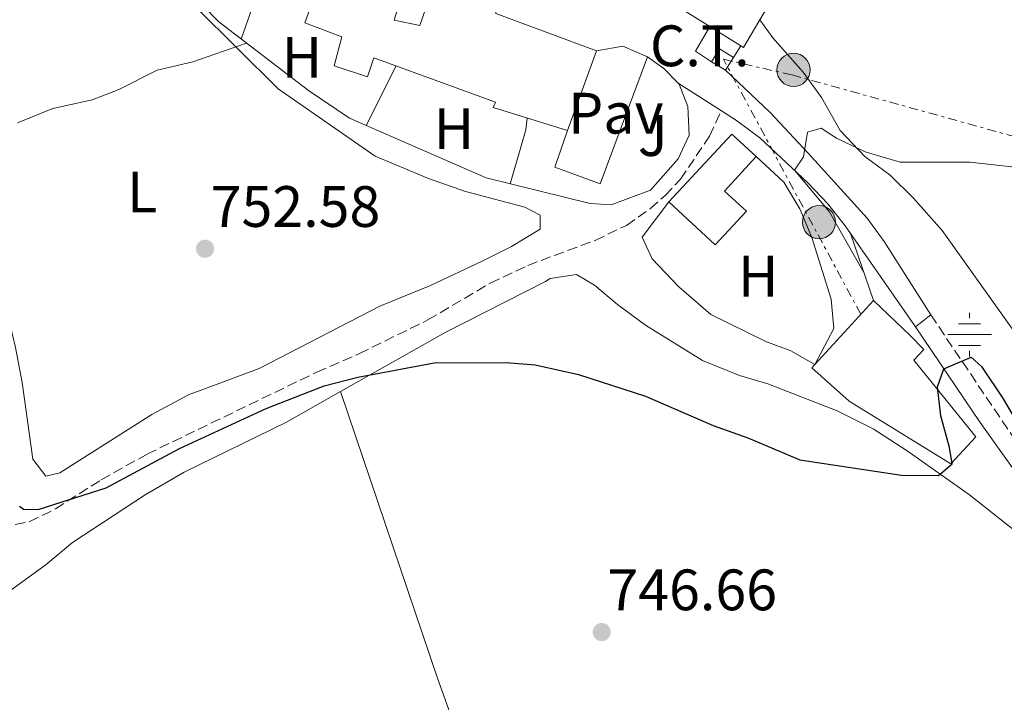
# Model space of a CAD drawing. Units: metres. Extents: x 559633 to 563062, y 4735630 to 4737973.
# Drawn here: x 560818 to 560988, y 4736338 to 4736455 of the extents above; entities that cross this region are included whole.
import ezdxf
from ezdxf.enums import TextEntityAlignment as Align

# ---------------------------------------------------------------- set-up
doc = ezdxf.new("R2010")
doc.units = ezdxf.units.M
doc.header["$MEASUREMENT"] = 0
doc.linetypes.add('DGN Style 3', pattern=[2.435890702152634, 1.739921930109024, -0.6959687720436097])
doc.linetypes.add('DGN Style 7', pattern=[3.4798438602180486, 1.565929737098122, -0.6959687720436097, 0.5219765790327072, -0.6959687720436097])
for name, color, linetype, lineweight in [('Acequia sin especificar', 4, 'Continuous', 0), ('Camino', 7, 'DGN Style 3', 0), ('Cota de punto acotado terreno', 7, 'Continuous', 0), ('Curva de nivel directora', 30, 'Continuous', 30), ('Curva de nivel intermedia', 30, 'Continuous', 0), ('destino de construcciones', 7, 'Continuous', 0), ('Edificio', 1, 'Continuous', 13), ('Etiqueta de uso rústico', 92, 'Continuous', 0), ('Fuente-manantial-naciente', 7, 'Continuous', 0), ('Línea  de muro-pared o tapia', 1, 'Continuous', 13), ('Línea blanca (vial)', 7, 'Continuous', 13), ('Línea de cambio de uso (parcela vista)', 92, 'Continuous', 0), ('Línea de muro de contención', 1, 'Continuous', 13), ('Línea de pavimento', 1, 'Continuous', 0), ('Línea eléctrica', 6, 'DGN Style 7', 0), ('Margen derecho', 7, 'Continuous', 0), ('Pavimento', 7, 'Continuous', 0), ('Poste tendido eléctrico', 7, 'Continuous', 0), ('Punto acotado terreno (símbolo)', 7, 'Continuous', 0), ('Senda', 7, 'DGN Style 3', 0), ('Transformador', 7, 'Continuous', 0), ('Zona ajardinada', 92, 'Continuous', 0)]:
    doc.layers.add(name, color=color, linetype=linetype, lineweight=lineweight)
doc.styles.add('Style-Arial', font='arial.ttf')

# ---------------------------------------------------------------- blocks, each defined once
blk = doc.blocks.new('5NACIE')
at = {"layer": 'Acequia sin especificar', "color": 4, "linetype": 'Continuous', "lineweight": 0, "flags": 128}
for points in [[(0, 0.2812), (0, 0.375)], [(-0.1875, 0.1875), (0.1875, 0.1875)], [(-0.375, 0), (0.375, 0)], [(-0.1875, -0.1875), (0.1875, -0.1875)], [(0, -0.2812), (0, -0.375)]]:
    blk.add_lwpolyline(points, dxfattribs=at)
blk = doc.blocks.new('5PATER')
at = {"layer": 'Punto acotado terreno (símbolo)', "linetype": 'Continuous', "lineweight": 0}
h = blk.add_hatch(color=51, dxfattribs=at)
edge = h.paths.add_edge_path()
edge.add_ellipse((0, 0), major_axis=(-0.1095731443231308, -0.1110710700762829), ratio=0.9994222409660317, start_angle=0, end_angle=360)
blk = doc.blocks.new('5PELE')
at = {"layer": 'Transformador', "linetype": 'Continuous', "lineweight": 0}
h = blk.add_hatch(color=9, dxfattribs=at)
edge = h.paths.add_edge_path()
edge.add_arc((-2.000000476837158e-05, 0), 0.2850000000000001, 0, 360)
at = {"layer": 'Transformador', "color": 252, "linetype": 'Continuous', "lineweight": 0}
blk.add_circle((-2.000000476837158e-05, 0), 0.2850000000000001, dxfattribs=at)

msp = doc.modelspace()

# ---------------------------------------------------------------- linework, layer by layer
at = {"layer": 'Camino', "color": 7, "linetype": 'DGN Style 3', "lineweight": 0}
msp.add_polyline3d([(560974.9699999993, 4736404.070000002, 750.0800000000019), (561008.2899999992, 4736354.710000004, 747.4600000000066), (561013.1299999983, 4736348.310000001, 747.4400000000023), (561016.4499999997, 4736342.52, 747.2200000000014), (561020.2099999993, 4736340.87, 747.279999999999), (561027.3299999983, 4736340.390000002, 747.2599999999949), (561050.8099999989, 4736340.300000003, 747.3000000000029), (561077.1299999983, 4736339.180000001, 747.5200000000042), (561089.1700000013, 4736339.260000001, 747.5000000000001), (561130.4899999987, 4736337.100000001, 748.0599999999978), (561137.0899999992, 4736335.74, 748.1799999999931), (561146.5300000006, 4736332.460000001, 747.9799999999959), (561152.4899999973, 4736329.260000001, 747.9199999999984), (561158.0199999994, 4736325.160000001, 747.729999999996), (561160.2500000001, 4736323.5, 747.6600000000037), (561173.050000001, 4736312.860000002, 747.3200000000072), (561205.6900000013, 4736284.7, 745.8600000000006), (561252.3299999984, 4736246.300000002, 744.6999999999972), (561284.9299999987, 4736219.740000002, 743.5800000000019), (561307.8500000003, 4736200.86, 743.6999999999972), (561357.449999999, 4736159.440000001, 742.679999999993)], dxfattribs=at)
at = {"layer": 'Curva de nivel directora', "color": 30, "linetype": 'Continuous', "lineweight": 30, "elevation": 750.0000000000001, "flags": 128}
msp.add_lwpolyline([(560818.4299999983, 4736371.199999999), (560819.0900000001, 4736370.710000002), (560821.609999999, 4736370.630000002), (560833.3300000003, 4736374.390000001), (560845.8899999998, 4736381.11), (560860.8099999996, 4736387.99), (560870.7499999994, 4736391.859999999), (560876.5299999998, 4736393.350000001), (560889.63, 4736395.820000002), (560902.0499999986, 4736395.910000001), (560907.0299999987, 4736395.480000002), (560914.4299999994, 4736393.840000002), (560925.9400000006, 4736390.110000002), (560937.5999999993, 4736385.050000001), (560943.5299999992, 4736382.949999999), (560952.49, 4736379.190000001), (560969.9699999992, 4736376.550000003), (560976.3300000004, 4736376.470000002), (560978.6500000006, 4736378.470000001), (560978.2100000002, 4736381.270000001), (560976.6900000003, 4736386.710000001), (560976.1499999994, 4736391.7), (560977.2000000001, 4736394.810000001), (560981.8899999994, 4736396.820000002), (560983.6900000009, 4736395.189999999), (560987.4100000003, 4736389.670000001), (560990.7299999995, 4736383.990000002)], dxfattribs=at)
at = {"layer": 'Curva de nivel intermedia', "color": 30, "linetype": 'Continuous', "lineweight": 0, "elevation": 755, "flags": 128}
for points in [[(560818.0500000007, 4736437.029999999), (560824.1300000002, 4736439.509999999), (560830.8899999994, 4736441.029999998), (560835.370000001, 4736442.710000002), (560842.0499999997, 4736446.069999998), (560848.1699999997, 4736447.509999998), (560857.4200000011, 4736450.749999999)], [(560963.4900000016, 4736411.350000001), (560957.5300000004, 4736421.83), (560951.5600000002, 4736428.9), (560953.0900000012, 4736431.189999999), (560953.810000001, 4736435.430000001), (560956.1700000013, 4736436.149999999), (560958.7700000008, 4736434.390000001), (560963.6900000006, 4736432.07), (560969.6900000019, 4736430.310000001), (560981.6900000004, 4736430.310000001), (560991.4900000017, 4736429.189999999)]]:
    msp.add_lwpolyline(points, dxfattribs=at)
at = {"layer": 'Edificio', "color": 51, "linetype": 'Continuous', "lineweight": 13, "extrusion": (-0.01355375294999453, -0.01483240889030561, 0.9997981273374549), "elevation": -77096.93457072983, "flags": 128}
msp.add_lwpolyline([(560913.8019570478, 4735772.961259687), (560923.8750984246, 4735783.982472091)], dxfattribs=at)
at = {"layer": 'Edificio', "color": 1, "linetype": 'Continuous', "lineweight": 13}
for points in [[(560882.8099999996, 4736454.710000001, 762.5399999999936), (560887.2100000001, 4736453.75, 762.320000000007), (560890.6900000004, 4736463.91, 763.3600000000006), (560890.9299999997, 4736467.880000001, 763.6300000000047), (560890.9699999997, 4736468.630000001, 763.679999999993), (560898.6100000005, 4736470.230000001, 764.0599999999977), (560901.0099999999, 4736463.430000001, 764.6600000000036), (560900.25, 4736455.83, 765.320000000007), (560917.5300000003, 4736449.430000001, 766.3399999999965), (560912.5700000003, 4736435.75, 766.3800000000047), (560899.7699999996, 4736439.67, 766), (560900.2100000001, 4736440.630000001, 763.7200000000012), (560879.29, 4736448.230000001, 761.0800000000019), (560878.2100000001, 4736444.949999999, 759.820000000007), (560872.4500000002, 4736446.869999999, 759.3399999999965), (560873.8099999996, 4736451.83, 764.0399999999936), (560867.4500000002, 4736454.230000001, 764.179999999993), (560873.8499999996, 4736471.51, 764.179999999993), (560886.6900000004, 4736467.430000001, 763.8399999999965)], [(560943.2999999998, 4736421.859999999, 758.6199999999953), (560937.9500000002, 4736416.109999999, 758.1000000000058), (560930, 4736423.51, 758.5200000000042), (560940.8099999996, 4736435.109999999, 758.8399999999965), (560945, 4736431.25, 758.8800000000047), (560939.5499999998, 4736425.33, 759.1199999999953)], [(560982.7300000004, 4736383.109999999, 753.8800000000047), (560978.4500000002, 4736378.470000001, 753.7599999999949), (560960.9699999997, 4736389.27, 758.0800000000019), (560954.5300000003, 4736394.949999999, 758.3999999999943), (560955.0599999996, 4736395.529999999, 758.4199999999983), (560965.1299999999, 4736406.550000001, 758.7200000000012), (560971.4500000002, 4736400.550000001, 757.1000000000058), (560973.7699999996, 4736398.15, 754.1600000000036), (560972.0899999999, 4736396.310000001, 754.2599999999949)]]:
    msp.add_polyline3d(points, close=True, dxfattribs=at)
at = {"layer": 'Edificio', "color": 51, "linetype": 'Continuous', "lineweight": 13}
for points in [[(560917.5300000003, 4736449.430000001, 766.3399999999965), (560912.5700000003, 4736435.75, 766.3800000000047), (560899.7699999996, 4736439.67, 766), (560900.2100000001, 4736440.630000001, 763.7200000000012), (560879.29, 4736448.230000001, 761.0800000000019), (560878.2100000001, 4736444.949999999, 759.820000000007), (560872.4500000002, 4736446.869999999, 759.3399999999965), (560873.8099999996, 4736451.83, 764.0399999999936), (560867.4500000002, 4736454.230000001, 764.179999999993), (560873.8499999996, 4736471.51, 764.179999999993), (560886.6900000004, 4736467.430000001, 763.8399999999965)], [(560890.9299999997, 4736467.880000001, 763.6300000000047), (560890.9699999997, 4736468.630000001, 763.679999999993), (560898.6100000005, 4736470.230000001, 764.0599999999977), (560901.0099999999, 4736463.430000001, 764.6600000000036), (560900.25, 4736455.83, 765.320000000007), (560917.5300000003, 4736449.430000001, 766.3399999999965)], [(560886.6900000004, 4736467.430000001, 763.8399999999965), (560882.8099999996, 4736454.710000001, 762.5399999999936), (560887.2100000001, 4736453.75, 762.320000000007), (560890.6900000004, 4736463.91, 763.3600000000006), (560890.9299999997, 4736467.880000001, 763.6300000000047)], [(560930, 4736423.51, 758.5200000000042), (560940.8099999996, 4736435.109999999, 758.8399999999965), (560945, 4736431.25, 758.8800000000047), (560939.5499999998, 4736425.33, 759.1199999999953), (560943.2999999998, 4736421.859999999, 758.6199999999953), (560937.9500000002, 4736416.109999999, 758.1000000000058), (560930, 4736423.51, 758.5200000000042)], [(560965.1299999999, 4736406.550000001, 758.7200000000012), (560971.4500000002, 4736400.550000001, 757.1000000000058), (560973.7699999996, 4736398.15, 754.1600000000036), (560972.0899999999, 4736396.310000001, 754.2599999999949), (560982.7300000004, 4736383.109999999, 753.8800000000047), (560978.4500000002, 4736378.470000001, 753.7599999999949), (560960.9699999997, 4736389.27, 758.0800000000019), (560954.5300000003, 4736394.949999999, 758.3999999999943), (560955.0599999996, 4736395.529999999, 758.4199999999983)]]:
    msp.add_polyline3d(points, dxfattribs=at)
at = {"layer": 'Línea  de muro-pared o tapia', "color": 1, "linetype": 'Continuous', "lineweight": 13, "extrusion": (0.01017556433826916, -0.006305983535821144, 0.9999283436637066), "elevation": -23402.00188676833, "flags": 128}
msp.add_lwpolyline([(560900.2625258457, 4736400.18078864), (560896.0021358592, 4736402.820841133)], dxfattribs=at)
at = {"layer": 'Línea  de muro-pared o tapia', "color": 1, "linetype": 'Continuous', "lineweight": 13, "extrusion": (0.01054620125103161, -0.006108319871626794, 0.9999257302757634), "elevation": -22258.23510624575, "flags": 128}
msp.add_lwpolyline([(560898.1315216431, 4736399.951667523), (560895.381252728, 4736401.751701104), (560897.831116471, 4736405.98178002)], dxfattribs=at)
at = {"layer": 'Línea  de muro-pared o tapia', "color": 1, "linetype": 'Continuous', "lineweight": 13, "extrusion": (0.009469488275368672, -0.005869664081209171, 0.9999379359917177), "elevation": -21731.45197366144, "flags": 128}
msp.add_lwpolyline([(560910.0291532009, 4736404.305945281), (560904.6887297601, 4736407.616002304)], dxfattribs=at)
at = {"layer": 'Línea  de muro-pared o tapia', "color": 1, "linetype": 'Continuous', "lineweight": 13, "extrusion": (0.102410697655752, 0.01812578721490659, 0.9945770482187403), "elevation": 144050.9328835354, "flags": 128}
msp.add_lwpolyline([(4566203.353332264, -1370262.208329562), (4566203.353332265, -1370266.823608535)], dxfattribs=at)
at = {"layer": 'Línea  de muro-pared o tapia', "color": 1, "linetype": 'Continuous', "lineweight": 13, "elevation": 757.8000000000029, "flags": 128}
msp.add_lwpolyline([(560942.3600000005, 4736450.27), (560941.0899999999, 4736448.279999999)], dxfattribs=at)
at = {"layer": 'Línea  de muro-pared o tapia', "color": 1, "linetype": 'Continuous', "lineweight": 13}
msp.add_polyline3d([(560967.6100000005, 4736490.310000001, 760.6199999999953), (560952.1699999999, 4736465.99, 759.1399999999995), (560942.8099999996, 4736449.99, 758.1199999999953), (560942.3600000005, 4736450.27, 758.1300000000047)], dxfattribs=at)
at = {"layer": 'Línea blanca (vial)', "color": 7, "linetype": 'Continuous', "lineweight": 13, "extrusion": (0.128108030245209, -0.08224432088767679, 0.9883441729824776), "elevation": -316937.0804977796, "flags": 128}
msp.add_lwpolyline([(4288801.508412635, 2062590.080981394), (4288801.508412635, 2062581.14748264)], dxfattribs=at)
at = {"layer": 'Línea blanca (vial)', "color": 7, "linetype": 'Continuous', "lineweight": 13}
for points in [[(560939.7299999994, 4736446.070000002, 756.600000000006), (560947.3700000015, 4736438.830000001, 755.4299999999931), (560953.8899999993, 4736431.830000001, 754.5000000000001), (560964.0300000003, 4736420.680000001, 752.4499999999972), (560966.9699999974, 4736416.689999999, 751.8399999999967), (560974.9699999993, 4736404.070000002, 750.0800000000019)], [(560938.9999999985, 4736439.100000001, 756.1600000000036), (560941.6099999992, 4736437.430000001, 755.679999999993), (560945.5799999966, 4736434.460000002, 755.1600000000036), (560953.859999998, 4736426.760000002, 754.0599999999979), (560957.28, 4736423.150000001, 753.4499999999972), (560960.2899999986, 4736419.350000001, 752.8200000000071), (560965.9499999981, 4736411.230000001, 751.3699999999955), (560972.3299999973, 4736401.990000002, 750.300000000003)]]:
    msp.add_polyline3d(points, dxfattribs=at)
at = {"layer": 'Línea de cambio de uso (parcela vista)', "color": 92, "linetype": 'Continuous', "lineweight": 0, "extrusion": (-0.01720130775334733, -0.0342026003059496, 0.9992668798393581), "elevation": -170889.1770800696, "flags": 128}
msp.add_lwpolyline([(-1627014.053004154, 4480182.833837791), (-1627014.053004154, 4480194.326739948)], dxfattribs=at)
at = {"layer": 'Línea de cambio de uso (parcela vista)', "color": 92, "linetype": 'Continuous', "lineweight": 0}
for points in [[(560856.5, 4736451.439999999, 758.779999999999), (560858.4100000003, 4736456.789999999, 758.8600000000006), (560861.8899999997, 4736462.390000001, 759.1199999999953), (560863.7719999999, 4736465.016899999, 759.4679999999935)], [(560803.3700000001, 4736452.630000001, 755.2599999999949), (560809.3300000001, 4736428.710000001, 754.4400000000023), (560815.6900000004, 4736407.189999999, 753.1000000000058), (560817.7300000004, 4736398.470000001, 752.5399999999936), (560818.8899999997, 4736392.470000001, 752.3399999999965), (560820.6900000004, 4736379.27, 751.9400000000023), (560822.9299999997, 4736376.390000001, 751.8399999999965), (560825.3300000001, 4736376.949999999, 751.779999999999), (560841.1299999999, 4736386.949999999, 751.2200000000012), (560847.4500000002, 4736390.310000001, 751.2200000000012), (560859.6100000005, 4736394.869999999, 751.3600000000006), (560880.3300000001, 4736405.59, 751.5399999999936), (560889.0099999999, 4736409.109999999, 751.8000000000029), (560898.0099999999, 4736413.350000001, 752.0200000000042), (560902.9299999997, 4736415.83, 752.2400000000052), (560907.8499999996, 4736418.789999999, 752.5200000000042), (560907.8899999997, 4736421.189999999, 752.5800000000019), (560905.25, 4736422.550000001, 752.7400000000052), (560895.0099999999, 4736425.27, 752.9799999999959), (560888.6900000004, 4736427.51, 752.9799999999959), (560879.4900000002, 4736431.350000001, 753.3000000000029), (560862.8499999996, 4736442.869999999, 753.779999999999), (560848.7699999996, 4736456.869999999, 754.4600000000065), (560845.3700000001, 4736461.880000001, 754.5800000000019)], [(561151.8099999996, 4736334.779999999, 749.4199999999983), (561141.8899999997, 4736339.82, 749.6600000000036), (561132.25, 4736341.34, 750.1199999999953), (561071.25, 4736341.980000001, 748.2599999999949), (561030.8499999996, 4736343.67, 748.0399999999936), (561025.5300000003, 4736343.67, 748.2200000000012), (561022.1299999999, 4736344.310000001, 748.279999999999), (561019.0099999999, 4736345.91, 748.5800000000019), (561016.25, 4736349.75, 749.0200000000042), (561009.3700000001, 4736362.470000001, 750.179999999993), (560998.0899999999, 4736385.189999999, 751.2400000000052), (560991.4500000002, 4736398.230000001, 752.5599999999977), (560976.9299999997, 4736418.550000001, 754.320000000007), (560971.9299999997, 4736424.15, 755.320000000007), (560968.0099999999, 4736428.07, 755.1199999999953), (560963.6500000004, 4736431.27, 755.7599999999949), (560959.4100000003, 4736435.75, 756.3600000000006), (560956.2100000001, 4736441.430000001, 757.0800000000019), (560953.0499999998, 4736445.75, 757.6600000000036), (560947.8499999996, 4736451.67, 757.8000000000029), (560945.5899999999, 4736454.74, 757.7200000000012)], [(560905.6500000004, 4736437.869999999, 757.5599999999977), (560905.4100000003, 4736435.83, 757.5), (560903.8099999996, 4736430.310000001, 756.9400000000023), (560902.7300000004, 4736426.57, 756.9400000000023)], [(560945, 4736431.25, 756.179999999993), (560949.7300000004, 4736426.869999999, 756.179999999993), (560952.4900000002, 4736422.310000001, 756.0800000000019), (560954.5300000003, 4736417.350000001, 755.8800000000047), (560957.8499999996, 4736406.789999999, 755.5399999999936), (560958.3300000001, 4736401.75, 755.320000000007), (560955.0599999996, 4736395.529999999, 755.279999999999)], [(560873.5597000001, 4736390.9005, 748.920100000003), (560891.6500000004, 4736401.109999999, 749.7400000000052), (560908.8099999996, 4736409.83, 751.1399999999995), (560909.5700000003, 4736410.310000001, 751.1600000000036), (560914.1299999999, 4736411.029999999, 751.5800000000019), (560917.2100000001, 4736409.189999999, 751.5200000000042), (560921.1299999999, 4736405.83, 751.179999999993), (560925.9699999997, 4736402.310000001, 750.6600000000036), (560935.7699999996, 4736396.230000001, 750.0599999999977), (560942.1299999999, 4736393.67, 750.1000000000058), (560947.0099999999, 4736392.230000001, 750.2200000000012), (560958.8899999997, 4736387.59, 750.0800000000019), (560965.0899999999, 4736384.470000001, 750.0399999999936), (560970.9299999997, 4736380.710000001, 749.9199999999983), (560981.6500000004, 4736373.189999999, 749.6399999999995), (560990.9699999997, 4736365.75, 749.2599999999949), (560994.6500000004, 4736362.230000001, 749), (560998.1299999999, 4736357.91, 748.8999999999943), (561008.9699999997, 4736341.75, 747.9600000000065), (561018.0499999998, 4736325.029999999, 747.8000000000029)], [(560814.3700000001, 4736354.949999999, 749.1199999999953), (560822.9699999997, 4736361.189999999, 749.0200000000042), (560827.4900000002, 4736364.949999999, 748.9600000000065), (560840.0099999999, 4736373.189999999, 748.7599999999949), (560846.7300000004, 4736377.029999999, 748.679999999993), (560864.29, 4736385.67, 748.5), (560873.5597000001, 4736390.9005, 748.920100000003)], [(560921.0875000004, 4736255.9494, 742.8478000000032), (560912.8499999996, 4736278.630000001, 743.8500000000058), (560890.25, 4736341.67, 745.7899999999936), (560873.5597000001, 4736390.9005, 748.9199999999983)]]:
    msp.add_polyline3d(points, dxfattribs=at)
at = {"layer": 'Línea de muro de contención', "color": 1, "linetype": 'Continuous', "lineweight": 13, "extrusion": (-0.07516580701650101, 0.03261912379814629, 0.9966373935480243), "elevation": 113093.2552663446, "flags": 128}
msp.add_lwpolyline([(-4568258.19667015, -1366316.898768544), (-4568258.19667015, -1366312.261139839)], dxfattribs=at)
at = {"layer": 'Línea de muro de contención', "color": 1, "linetype": 'Continuous', "lineweight": 13, "extrusion": (-0.008428281330859407, -0.03195723350204233, 0.9994537004287413), "elevation": -155332.3566566591, "flags": 128}
msp.add_lwpolyline([(-665484.9746521404, 4720333.350945052), (-665487.9766188727, 4720335.166377713), (-665491.232751838, 4720336.376666155)], dxfattribs=at)
at = {"layer": 'Línea de muro de contención', "color": 1, "linetype": 'Continuous', "lineweight": 13, "extrusion": (-0.01917570142022671, 0.05610849369032948, 0.998240516814883), "elevation": 255748.1909222363, "flags": 128}
msp.add_lwpolyline([(-2062556.47266238, -4292864.208434929), (-2062556.47266238, -4292876.351157027)], dxfattribs=at)
at = {"layer": 'Línea de muro de contención', "color": 1, "linetype": 'Continuous', "lineweight": 13}
for points in [[(560834.4100000003, 4736479.029999999, 758.7700000000042), (560839.1699999999, 4736470.15, 758.2899999999936), (560844.1699999999, 4736463.109999999, 758.2299999999959), (560852.6500000004, 4736454.390000001, 757.9100000000036), (560868.0499999998, 4736442.630000001, 757.0899999999965), (560875.0899999999, 4736437.83, 756.7100000000065), (560898.6100000005, 4736427.59, 756.3899999999995), (560916.4500000002, 4736423.189999999, 756.529999999999), (560920.0899999999, 4736422.949999999, 756.9900000000052), (560926.8499999996, 4736425.51, 757.4700000000012), (560931.5700000003, 4736430.869999999, 758.5099999999949), (560933.4900000002, 4736434.949999999, 759.1499999999943), (560933.25, 4736439.83, 759.2299999999959), (560931.7699999996, 4736443.67, 759.3899999999995), (560931.5700000003, 4736443.869999999, 759.3899999999995)], [(560930, 4736423.51, 756.3800000000047), (560925.3700000001, 4736417.430000001, 755.8800000000047), (560927.1299999999, 4736413.67, 755.6000000000058), (560931.6900000004, 4736408.869999999, 755.2599999999949), (560937.2100000001, 4736404.15, 755.0200000000042), (560946.6500000004, 4736399.51, 754.9400000000023), (560950.9299999997, 4736397.91, 754.8600000000006), (560955.0599999996, 4736395.529999999, 754.6999999999972)]]:
    msp.add_polyline3d(points, dxfattribs=at)
at = {"layer": 'Línea de pavimento', "color": 1, "linetype": 'Continuous', "lineweight": 0, "elevation": 750.3399999999965, "flags": 128}
msp.add_lwpolyline([(560972.3300000001, 4736401.99), (560974.9699999997, 4736404.07)], dxfattribs=at)
at = {"layer": 'Línea de pavimento', "color": 1, "linetype": 'Continuous', "lineweight": 0}
msp.add_polyline3d([(560926.29, 4736448.390000001, 758.820000000007), (560918.1699999999, 4736426.550000001, 758.7200000000012), (560910.4100000003, 4736429.430000001, 758.5599999999977), (560912.5700000003, 4736435.75, 758.5599999999977)], dxfattribs=at)
at = {"layer": 'Línea eléctrica', "color": 6, "linetype": 'DGN Style 7', "lineweight": 0}
msp.add_polyline3d([(560962.9600000001, 4736404.17, 754.1100000000006), (560939.3599999989, 4736447.960000002, 757.1699999999983), (560951.1400000005, 4736445.279999999, 757.2400000000052), (561037.3999999984, 4736421.380000001, 755.5899999999965), (561160.3900000014, 4736387.75, 755.3899999999995), (561224.72, 4736372.359999998, 754.8000000000029), (561379.0300000003, 4736328.679999999, 757.0500000000029), (561477.9300000002, 4736301.26, 763.3000000000029), (561569.260000002, 4736277.689999999, 756.6000000000058), (561684.9300000003, 4736245.57, 752.7700000000042), (561807.3900000014, 4736212.720000001, 757.529999999999), (561917.2999999997, 4736183.05, 767.1000000000058), (562012.6900000006, 4736157.33, 766.8099999999977), (562210.579999998, 4736101.96, 774.3399999999965), (562351.2899999992, 4736107.369999999, 769.070000000007), (562458.4999999997, 4736115.529999999, 762.070000000007), (562623.5599999988, 4736118.23, 762.5399999999936), (562742.2199999979, 4736126.390000001, 745.320000000007), (562847.0799999991, 4736131.130000001, 743.7299999999959), (562955.3200000001, 4736135.859999998, 739.1699999999983), (563057.2399999975, 4736140.579999999, 733.1000000000058)], dxfattribs=at)
at = {"layer": 'Margen derecho', "color": 7, "linetype": 'Continuous', "lineweight": 0}
msp.add_polyline3d([(560972.3299999973, 4736401.990000002, 750.0800000000019), (560983.4499999996, 4736385.590000002, 748.8800000000048), (560995.5700000009, 4736368.630000001, 748.2200000000014), (561006.4099999993, 4736352.550000001, 747.5800000000019), (561018.5700000009, 4736333.109999999, 746.9600000000065)], dxfattribs=at)
at = {"layer": 'Senda', "color": 7, "linetype": 'DGN Style 3', "lineweight": 0}
msp.add_polyline3d([(560815.2899999979, 4736367.620000001, 749.1100000000007), (560820.0899999992, 4736368.550000001, 749.1699999999983), (560824.5700000006, 4736370.740000002, 749.1300000000048), (560832.4499999996, 4736375.75, 749.3500000000058), (560840.3299999987, 4736380.150000001, 749.3300000000019), (560869.4899999988, 4736394.230000001, 749.5899999999965), (560876.8099999991, 4736397.430000002, 749.7100000000065), (560888.5700000006, 4736403.189999999, 750.8500000000058), (560899.2800000015, 4736409.52, 751.029999999999), (560905.73, 4736412.550000003, 751.4900000000054), (560917.2899999982, 4736416.870000001, 753.2299999999959), (560922.6900000006, 4736419.430000001, 753.850000000006), (560926.7699999998, 4736422.310000001, 754.9900000000054), (560929.3299999969, 4736424.550000001, 755.0899999999965), (560931.9699999989, 4736427.350000001, 755.929999999993), (560936.9800000001, 4736434.790000002, 756.1900000000023), (560938.9999999985, 4736439.100000001, 756.1600000000036)], dxfattribs=at)
at = {"layer": 'Transformador', "color": 7, "linetype": 'Continuous', "lineweight": 0}
msp.add_polyline3d([(560941.0899999999, 4736448.279999999, 756.9100000000036), (560939.7300000004, 4736446.07, 756.6000000000058), (560937.3200000003, 4736447.550000001, 757.429999999993), (560938.6799999997, 4736449.77, 757.6499999999943)], close=True, dxfattribs=at)

# ---------------------------------------------------------------- block references
at = {"layer": 'Fuente-manantial-naciente', "color": 7, "linetype": 'Continuous', "lineweight": 0, "xscale": 10, "yscale": 10, "zscale": 10}
msp.add_blockref('5NACIE', (560981.6399999995, 4736400.680000001, 750.8699999999953), dxfattribs=at)
at = {"layer": 'Poste tendido eléctrico', "color": 7, "linetype": 'Continuous', "lineweight": 0, "xscale": 10, "yscale": 10, "zscale": 10}
for p in [(560951.3999999977, 4736446.140000001, 757.4400000000023), (560955.7800000008, 4736419.99, 755.4700000000012)]:
    msp.add_blockref('5PELE', p, dxfattribs=at)
at = {"layer": 'Punto acotado terreno (símbolo)', "color": 7, "linetype": 'Continuous', "lineweight": 0, "xscale": 10, "yscale": 10, "zscale": 10}
for p in [(560850.2899999986, 4736415.430000002, 752.5800000000019), (560918.4499999982, 4736349.59, 746.6600000000036)]:
    msp.add_blockref('5PATER', p, dxfattribs=at)

# ---------------------------------------------------------------- texts
at = {"layer": 'Cota de punto acotado terreno', "color": 7, "linetype": 'Continuous', "lineweight": 0, "style": 'Style-Arial'}
for s, p in [('752.58', (560851.2500000002, 4736419.179999999, 752.5800000000019)), ('746.66', (560919.4099999998, 4736353.34, 746.6600000000036))]:
    msp.add_text(s, height=7.000000000000002, dxfattribs=at).set_placement(p)
at = {"layer": 'destino de construcciones', "color": 7, "linetype": 'Continuous', "lineweight": 0, "style": 'Style-Arial'}
msp.add_text('C.T.', height=7.000000000000002, dxfattribs=at).set_placement((560935.2889924911, 4736450.280010001, 759.6600000000036), align=Align.MIDDLE_CENTER)
at = {"layer": 'Etiqueta de uso rústico', "color": 92, "linetype": 'Continuous', "lineweight": 0, "style": 'Style-Arial'}
for s, p in [('H', (560866.9416459887, 4736448.310010002, 757.679999999993)), ('H', (560893.0616459891, 4736436.070010003, 757.0599999999977)), ('L', (560839.4814203785, 4736425.190010001, 753.6000000000058)), ('H', (560945.3416459899, 4736410.710010001, 755.429999999993))]:
    msp.add_text(s, height=7.000000000000002, dxfattribs=at).set_placement(p, align=Align.MIDDLE_CENTER)
at = {"layer": 'Pavimento', "color": 7, "linetype": 'Continuous', "lineweight": 0, "style": 'Style-Arial'}
msp.add_text('Pav', height=7.000000000000002, dxfattribs=at).set_placement((560920.8657062562, 4736438.710010001, 758.6900000000023), align=Align.MIDDLE_CENTER)
at = {"layer": 'Zona ajardinada', "color": 92, "linetype": 'Continuous', "lineweight": 0, "style": 'Style-Arial'}
msp.add_text('J', height=7.000000000000002, dxfattribs=at).set_placement((560927.2069051344, 4736434.87001, 759.029999999999), align=Align.MIDDLE_CENTER)

doc.saveas('drawing.dxf')
